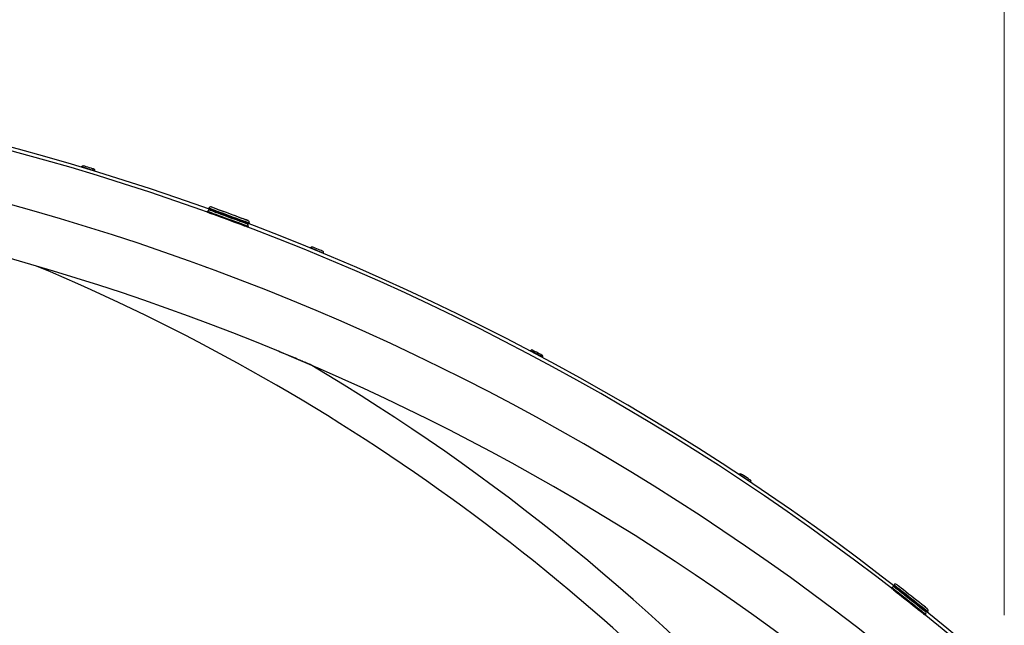
# Model space of a CAD drawing. Units: inches. Extents: x 1225 to 13413, y 1069 to 11030.
# Drawn here: x 11092 to 11660, y 4454 to 4803 of the extents above; entities that cross this region are included whole.
import ezdxf

# ---------------------------------------------------------------- set-up
doc = ezdxf.new("R2010")
doc.units = ezdxf.units.IN
doc.header["$MEASUREMENT"] = 0
for name, color, linetype, lineweight in [('VELOPA-DIM', 2, 'Continuous', 15), ('VELOPA-Dun', 6, 'Continuous', 9), ('VELOPA-FIG25', 4, 'Continuous', 25)]:
    doc.layers.add(name, color=color, linetype=linetype, lineweight=lineweight)
doc.styles.add('2-5TXT', font='arial.ttf')
doc.dimstyles.new('VELOPA', dxfattribs={"dimscale": 0, "dimtxt": 2, "dimasz": 2, "dimexe": 1, "dimexo": 1, "dimgap": 1, "dimtad": 1, "dimdec": 0, "dimdsep": 46, "dimtxsty": '2-5TXT', "dimcen": 0, "dimclrd": 256, "dimclre": 256, "dimclrt": 256, "dimadec": 1, "dimazin": 0, "dimtfac": 1, "dimtdec": 0, "dimtmove": 0, "dimatfit": 3, "dimfxl": 2, "dimtolj": 1, "dimtzin": 0, "dimlwd": -1, "dimlwe": -1, "dimarcsym": 0})

# ---------------------------------------------------------------- blocks, each defined once
blk = doc.blocks.new('*D12')
at = {"layer": 'DEFPOINTS', "color": 0, "transparency": 16777216}
for p in [(11659.83, 5508.34), (7249.16, 4377.76), (11659.83, 4377.86)]:
    blk.add_point(p, dxfattribs=at)
at = {"layer": 'VELOPA-DIM', "transparency": 16777216}
for p, q in [((7249.16, 4460.17), (7249.16, 5590.76)), ((11659.83, 4460.28), (11659.83, 5590.76)), ((7414, 5508.34), (11494.99, 5508.34))]:
    blk.add_line(p, q, dxfattribs=at)
for points in [[(7414, 5535.81), (7414, 5480.86), (7249.16, 5508.34)], [(11494.99, 5535.81), (11494.99, 5480.86), (11659.83, 5508.34)]]:
    blk.add_solid(points, dxfattribs=at)
at = {"layer": 'VELOPA-DIM', "transparency": 16777216, "insert": (9454.5, 5673.51), "char_height": 164.839, "attachment_point": 5, "style": '2-5TXT'}
blk.add_mtext('\\A1;4411', dxfattribs=at)

msp = doc.modelspace()

# ---------------------------------------------------------------- linework, layer by layer
at = {"layer": 'VELOPA-Dun', "linetype": 'Continuous', "lineweight": 30}
for p, q in [((11128.09, 4718.54), (11128.04, 4718.55)), ((11128.42, 4718.44), (11128.09, 4718.54)), ((11129.06, 4718.24), (11128.42, 4718.44)), ((11129.96, 4717.97), (11129.06, 4718.24)), ((11129.34, 4719.07), (11129.16, 4719.12)), ((11129.16, 4719.12), (11129.16, 4719.12)), ((11129.85, 4718.91), (11129.34, 4719.07)), ((11130.64, 4718.67), (11129.85, 4718.91)), ((11131.02, 4717.65), (11129.96, 4717.97)), ((11131.61, 4718.38), (11130.64, 4718.67)), ((11132.16, 4717.31), (11131.02, 4717.65)), ((11132.64, 4718.07), (11131.61, 4718.38)), ((11133.27, 4716.97), (11132.16, 4717.31)), ((11133.61, 4717.78), (11132.64, 4718.07)), ((11134.26, 4716.67), (11133.27, 4716.97)), ((11134.39, 4717.54), (11133.61, 4717.78)), ((11135.03, 4716.44), (11134.26, 4716.67)), ((11134.91, 4717.38), (11134.39, 4717.54)), ((11135.09, 4717.33), (11134.91, 4717.38)), ((11135.53, 4716.29), (11135.03, 4716.44)), ((11135.7, 4716.24), (11135.53, 4716.29)), ((11201.19, 4694.41), (11201.36, 4694.88)), ((11201.19, 4694.41), (11201.36, 4694.35)), ((11201.36, 4694.88), (11201.41, 4694.86)), ((11201.36, 4694.35), (11201.85, 4694.16)), ((11201.41, 4694.86), (11201.74, 4694.74)), ((11201.74, 4694.74), (11202.4, 4694.5)), ((11201.85, 4694.16), (11202.67, 4693.86)), ((11202, 4693.58), (11201.96, 4693.59)), ((11202.34, 4693.45), (11202, 4693.58)), ((11203.01, 4693.2), (11202.34, 4693.45)), ((11202.4, 4694.5), (11203.36, 4694.14)), ((11202.69, 4695.45), (11202.65, 4695.47)), ((11202.67, 4693.86), (11203.77, 4693.46)), ((11203.03, 4695.33), (11202.69, 4695.45)), ((11202.82, 4693.77), (11202.83, 4693.8)), ((11204, 4692.84), (11203.01, 4693.2)), ((11203.71, 4695.08), (11203.03, 4695.33)), ((11203.36, 4694.14), (11204.6, 4693.69)), ((11204.69, 4694.72), (11203.71, 4695.08)), ((11203.77, 4693.46), (11205.14, 4692.95)), ((11205.02, 4694.6), (11203.95, 4694.99)), ((11204.6, 4693.69), (11206.08, 4693.14)), ((11205.95, 4694.25), (11204.69, 4694.72)), ((11206.35, 4694.1), (11205.02, 4694.6)), ((11207.45, 4693.7), (11205.95, 4694.25)), ((11207.91, 4693.53), (11206.35, 4694.1)), ((11209.14, 4693.08), (11207.45, 4693.7)), ((11209.64, 4692.89), (11207.91, 4693.53)), ((11200.5, 4692.53), (11200.67, 4693)), ((11200.5, 4692.53), (11200.67, 4692.47)), ((11200.67, 4693), (11200.71, 4692.99)), ((11200.67, 4692.47), (11201.16, 4692.29)), ((11200.71, 4692.99), (11201.05, 4692.86)), ((11201.05, 4692.86), (11201.7, 4692.62)), ((11201.16, 4692.29), (11201.98, 4691.99)), ((11201.7, 4692.62), (11202.67, 4692.27)), ((11201.98, 4691.99), (11203.08, 4691.58)), ((11202.67, 4692.27), (11203.91, 4691.81)), ((11203.08, 4691.58), (11204.45, 4691.08)), ((11203.91, 4691.81), (11205.39, 4691.26)), ((11205.26, 4692.38), (11204, 4692.84)), ((11204.45, 4691.08), (11206.03, 4690.49)), ((11205.14, 4692.95), (11206.72, 4692.37)), ((11206.76, 4691.82), (11205.26, 4692.38)), ((11205.39, 4691.26), (11207.07, 4690.64)), ((11206.03, 4690.49), (11207.79, 4689.84)), ((11206.08, 4693.14), (11207.76, 4692.52)), ((11206.72, 4692.37), (11208.49, 4691.72)), ((11208.45, 4691.2), (11206.76, 4691.82)), ((11207.07, 4690.64), (11208.9, 4689.97)), ((11207.76, 4692.52), (11209.59, 4691.84)), ((11207.79, 4689.84), (11209.68, 4689.15)), ((11210.27, 4690.53), (11208.45, 4691.2)), ((11208.49, 4691.72), (11210.37, 4691.02)), ((11208.9, 4689.97), (11210.83, 4689.26)), ((11210.96, 4692.4), (11209.14, 4693.08)), ((11209.59, 4691.84), (11211.52, 4691.13)), ((11211.49, 4692.21), (11209.64, 4692.89)), ((11209.68, 4689.15), (11211.64, 4688.42)), ((11212.17, 4689.83), (11210.27, 4690.53)), ((11210.37, 4691.02), (11212.33, 4690.3)), ((11210.83, 4689.26), (11212.8, 4688.53)), ((11212.86, 4691.7), (11210.96, 4692.4)), ((11213.4, 4691.5), (11211.49, 4692.21)), ((11211.52, 4691.13), (11213.49, 4690.41)), ((11211.64, 4688.42), (11213.61, 4687.7)), ((11214.09, 4689.12), (11212.17, 4689.83)), ((11212.33, 4690.3), (11214.3, 4689.57)), ((11212.8, 4688.53), (11214.76, 4687.81)), ((11214.78, 4691), (11212.86, 4691.7)), ((11215.31, 4690.8), (11213.4, 4691.5)), ((11213.49, 4690.41), (11215.45, 4689.68)), ((11213.61, 4687.7), (11215.54, 4686.99)), ((11215.96, 4688.43), (11214.09, 4689.12)), ((11214.3, 4689.57), (11216.23, 4688.86)), ((11214.76, 4687.81), (11216.64, 4687.11)), ((11216.65, 4690.31), (11214.78, 4691)), ((11217.16, 4690.12), (11215.31, 4690.8)), ((11215.45, 4689.68), (11217.34, 4688.99)), ((11217.72, 4687.78), (11215.96, 4688.43)), ((11216.23, 4688.86), (11218.06, 4688.19)), ((11218.41, 4689.66), (11216.65, 4690.31)), ((11218.88, 4689.48), (11217.16, 4690.12)), ((11217.34, 4688.99), (11219.1, 4688.34)), ((11219.32, 4687.19), (11217.72, 4687.78)), ((11218.06, 4688.19), (11219.74, 4687.57)), ((11220.01, 4689.07), (11218.41, 4689.66)), ((11220.43, 4688.91), (11218.88, 4689.48)), ((11219.1, 4688.34), (11220.68, 4687.75)), ((11219.74, 4687.57), (11221.22, 4687.02)), ((11221.4, 4688.56), (11220.01, 4689.07)), ((11221.74, 4688.43), (11220.43, 4688.91)), ((11220.68, 4687.75), (11222.05, 4687.25)), ((11222.53, 4688.14), (11221.4, 4688.56)), ((11222.79, 4688.04), (11221.74, 4688.43)), ((11223.36, 4687.83), (11222.53, 4688.14)), ((11223.53, 4687.77), (11222.79, 4688.04)), ((11223.87, 4687.65), (11223.36, 4687.83)), ((11223.95, 4687.61), (11223.53, 4687.77)), ((11224.04, 4687.58), (11223.87, 4687.65)), ((11224.04, 4687.58), (11223.95, 4687.61)), ((11215.54, 4686.99), (11217.37, 4686.31)), ((11216.64, 4687.11), (11218.41, 4686.46)), ((11217.37, 4686.31), (11219.05, 4685.69)), ((11218.41, 4686.46), (11219.99, 4685.88)), ((11219.05, 4685.69), (11220.53, 4685.14)), ((11220.71, 4686.68), (11219.32, 4687.19)), ((11219.99, 4685.88), (11221.36, 4685.37)), ((11220.53, 4685.14), (11221.77, 4684.69)), ((11221.83, 4686.26), (11220.71, 4686.68)), ((11221.22, 4687.02), (11222.46, 4686.56)), ((11221.36, 4685.37), (11222.46, 4684.97)), ((11221.77, 4684.69), (11222.73, 4684.33)), ((11222.67, 4685.96), (11221.83, 4686.26)), ((11222.05, 4687.25), (11223.15, 4686.84)), ((11222.46, 4686.56), (11223.43, 4686.21)), ((11222.46, 4684.97), (11223.28, 4684.67)), ((11223.18, 4685.77), (11222.67, 4685.96)), ((11222.73, 4684.33), (11223.39, 4684.09)), ((11222.82, 4686.43), (11222.81, 4686.4)), ((11223.15, 4686.84), (11223.97, 4686.54)), ((11223.35, 4685.71), (11223.18, 4685.77)), ((11223.28, 4684.67), (11223.77, 4684.48)), ((11223.39, 4684.09), (11223.72, 4683.97)), ((11223.43, 4686.21), (11224.08, 4685.97)), ((11223.72, 4683.97), (11223.77, 4683.95)), ((11223.77, 4684.48), (11223.94, 4684.42)), ((11223.94, 4684.42), (11223.77, 4683.95)), ((11223.94, 4684.42), (11223.94, 4684.42)), ((11223.97, 4686.54), (11224.46, 4686.36)), ((11224.08, 4685.97), (11224.42, 4685.84)), ((11224.42, 4685.84), (11224.46, 4685.83)), ((11224.46, 4686.36), (11224.63, 4686.3)), ((11224.63, 4686.3), (11224.46, 4685.83)), ((11224.63, 4686.3), (11224.63, 4686.3)), ((11260.01, 4671.91), (11259.97, 4671.93)), ((11260.33, 4671.78), (11260.01, 4671.91)), ((11260.95, 4671.52), (11260.33, 4671.78)), ((11261.81, 4671.17), (11260.95, 4671.52)), ((11261.3, 4672.32), (11261.13, 4672.39)), ((11261.13, 4672.39), (11261.13, 4672.39)), ((11261.8, 4672.11), (11261.3, 4672.32)), ((11262.56, 4671.8), (11261.8, 4672.11)), ((11262.84, 4670.74), (11261.81, 4671.17)), ((11263.5, 4671.41), (11262.56, 4671.8)), ((11263.94, 4670.29), (11262.84, 4670.74)), ((11264.49, 4671), (11263.5, 4671.41)), ((11265.43, 4670.62), (11264.49, 4671)), ((11266.19, 4670.3), (11265.43, 4670.62)), ((11265.01, 4669.85), (11263.94, 4670.29)), ((11265.97, 4669.45), (11265.01, 4669.85)), ((11266.72, 4669.14), (11265.97, 4669.45)), ((11266.69, 4670.1), (11266.19, 4670.3)), ((11266.86, 4670.03), (11266.69, 4670.1)), ((11267.19, 4668.95), (11266.72, 4669.14)), ((11267.36, 4668.88), (11267.19, 4668.95)), ((11386.75, 4612.63), (11386.71, 4612.66)), ((11387.06, 4612.47), (11386.75, 4612.63)), ((11387.65, 4612.15), (11387.06, 4612.47)), ((11388.48, 4611.72), (11387.65, 4612.15)), ((11388.08, 4612.91), (11387.91, 4613)), ((11387.91, 4613), (11387.91, 4613)), ((11388.55, 4612.66), (11388.08, 4612.91)), ((11389.45, 4611.2), (11388.48, 4611.72)), ((11389.28, 4612.27), (11388.55, 4612.66)), ((11390.17, 4611.8), (11389.28, 4612.27)), ((11390.5, 4610.64), (11389.45, 4611.2)), ((11391.12, 4611.29), (11390.17, 4611.8)), ((11391.53, 4610.09), (11390.5, 4610.64)), ((11392.02, 4610.82), (11391.12, 4611.29)), ((11392.44, 4609.61), (11391.53, 4610.09)), ((11392.74, 4610.43), (11392.02, 4610.82)), ((11393.16, 4609.23), (11392.44, 4609.61)), ((11393.22, 4610.18), (11392.74, 4610.43)), ((11393.61, 4608.98), (11393.16, 4609.23)), ((11393.38, 4610.09), (11393.22, 4610.18)), ((11393.77, 4608.9), (11393.61, 4608.98)), ((11507.1, 4541.27), (11507.07, 4541.3)), ((11507.4, 4541.08), (11507.1, 4541.27)), ((11507.95, 4540.71), (11507.4, 4541.08)), ((11508.73, 4540.19), (11507.95, 4540.71)), ((11508.45, 4541.42), (11508.3, 4541.53)), ((11508.3, 4541.53), (11508.3, 4541.53)), ((11508.9, 4541.12), (11508.45, 4541.42)), ((11509.65, 4539.58), (11508.73, 4540.19)), ((11509.59, 4540.67), (11508.9, 4541.12)), ((11510.43, 4540.11), (11509.59, 4540.67)), ((11511.33, 4539.51), (11510.43, 4540.11)), ((11510.64, 4538.92), (11509.65, 4539.58)), ((11511.61, 4538.28), (11510.64, 4538.92)), ((11512.17, 4538.95), (11511.33, 4539.51)), ((11512.47, 4537.7), (11511.61, 4538.28)), ((11512.85, 4538.5), (11512.17, 4538.95)), ((11513.15, 4537.26), (11512.47, 4537.7)), ((11513.3, 4538.2), (11512.85, 4538.5)), ((11513.58, 4536.97), (11513.15, 4537.26)), ((11513.46, 4538.09), (11513.3, 4538.2)), ((11513.72, 4536.87), (11513.58, 4536.97)), ((11596, 4477.4), (11596.31, 4477.8)), ((11596.31, 4477.8), (11596.34, 4477.77)), ((11596.34, 4477.77), (11596.62, 4477.55)), ((11596.62, 4477.55), (11597.17, 4477.11)), ((11597.75, 4477.93), (11597.71, 4477.96)), ((11598.03, 4477.7), (11597.75, 4477.93)), ((11598.6, 4477.26), (11598.03, 4477.7)), ((11594.75, 4475.83), (11595.06, 4476.23)), ((11594.75, 4475.83), (11594.89, 4475.72)), ((11594.89, 4475.72), (11595.31, 4475.4)), ((11595.06, 4476.23), (11595.1, 4476.2)), ((11595.1, 4476.2), (11595.38, 4475.98)), ((11595.31, 4475.4), (11595.99, 4474.86)), ((11595.38, 4475.98), (11595.93, 4475.54)), ((11595.93, 4475.54), (11596.73, 4474.91)), ((11595.99, 4474.86), (11596.91, 4474.13)), ((11596, 4477.4), (11596.14, 4477.29)), ((11596.14, 4477.29), (11596.55, 4476.96)), ((11596.51, 4476.36), (11596.47, 4476.39)), ((11596.79, 4476.14), (11596.51, 4476.36)), ((11596.55, 4476.96), (11597.23, 4476.43)), ((11596.73, 4474.91), (11597.77, 4474.09)), ((11597.35, 4475.69), (11596.79, 4476.14)), ((11596.91, 4474.13), (11598.05, 4473.22)), ((11597.17, 4477.11), (11597.97, 4476.48)), ((11597.23, 4476.43), (11598.15, 4475.7)), ((11597.34, 4476.29), (11597.37, 4476.32)), ((11598.18, 4475.04), (11597.35, 4475.69)), ((11597.77, 4474.09), (11599.01, 4473.11)), ((11597.97, 4476.48), (11599.01, 4475.66)), ((11598.05, 4473.22), (11599.38, 4472.18)), ((11598.15, 4475.7), (11599.3, 4474.79)), ((11599.23, 4474.21), (11598.18, 4475.04)), ((11599.42, 4476.61), (11598.6, 4477.26)), ((11599.01, 4475.66), (11600.25, 4474.68)), ((11599.01, 4473.11), (11600.41, 4472)), ((11600.49, 4473.21), (11599.23, 4474.21)), ((11599.3, 4474.79), (11600.62, 4473.74)), ((11599.38, 4472.18), (11600.85, 4471.01)), ((11600.47, 4475.77), (11599.42, 4476.61)), ((11600.25, 4474.68), (11601.65, 4473.57)), ((11600.41, 4472), (11601.94, 4470.79)), ((11601.73, 4474.78), (11600.47, 4475.77)), ((11601.9, 4472.1), (11600.49, 4473.21)), ((11600.62, 4473.74), (11602.09, 4472.58)), ((11601.65, 4473.57), (11603.18, 4472.36)), ((11603.14, 4473.67), (11601.73, 4474.78)), ((11603.42, 4470.89), (11601.9, 4472.1)), ((11602.09, 4472.58), (11603.67, 4471.33)), ((11604.66, 4472.46), (11603.14, 4473.67)), ((11603.18, 4472.36), (11604.8, 4471.08)), ((11606.25, 4471.21), (11604.66, 4472.46)), ((11600.85, 4471.01), (11602.43, 4469.76)), ((11601.94, 4470.79), (11603.56, 4469.51)), ((11602.43, 4469.76), (11604.07, 4468.47)), ((11605.01, 4469.64), (11603.42, 4470.89)), ((11603.56, 4469.51), (11605.2, 4468.21)), ((11603.67, 4471.33), (11605.31, 4470.04)), ((11604.07, 4468.47), (11605.72, 4467.17)), ((11604.8, 4471.08), (11606.44, 4469.78)), ((11606.61, 4468.37), (11605.01, 4469.64)), ((11605.2, 4468.21), (11606.84, 4466.91)), ((11605.31, 4470.04), (11606.96, 4468.73)), ((11605.72, 4467.17), (11607.33, 4465.89)), ((11607.85, 4469.94), (11606.25, 4471.21)), ((11606.44, 4469.78), (11608.08, 4468.48)), ((11608.17, 4467.13), (11606.61, 4468.37)), ((11606.84, 4466.91), (11608.42, 4465.67)), ((11606.96, 4468.73), (11608.57, 4467.46)), ((11609.41, 4468.7), (11607.85, 4469.94)), ((11608.08, 4468.48), (11609.66, 4467.24)), ((11609.65, 4465.97), (11608.17, 4467.13)), ((11608.57, 4467.46), (11610.1, 4466.25)), ((11610.89, 4467.54), (11609.41, 4468.7)), ((11609.66, 4467.24), (11611.13, 4466.07)), ((11610.1, 4466.25), (11611.5, 4465.14)), ((11612.23, 4466.48), (11610.89, 4467.54)), ((11613.38, 4465.56), (11612.23, 4466.48)), ((11607.33, 4465.89), (11608.86, 4464.68)), ((11608.42, 4465.67), (11609.89, 4464.5)), ((11608.86, 4464.68), (11610.26, 4463.57)), ((11610.99, 4464.91), (11609.65, 4465.97)), ((11609.89, 4464.5), (11611.22, 4463.45)), ((11610.26, 4463.57), (11611.5, 4462.59)), ((11612.14, 4463.99), (11610.99, 4464.91)), ((11611.13, 4466.07), (11612.46, 4465.02)), ((11611.22, 4463.45), (11612.36, 4462.55)), ((11611.5, 4465.14), (11612.74, 4464.16)), ((11611.5, 4462.59), (11612.54, 4461.77)), ((11613.09, 4463.25), (11612.14, 4463.99)), ((11612.36, 4462.55), (11613.28, 4461.82)), ((11612.46, 4465.02), (11613.6, 4464.12)), ((11612.54, 4461.77), (11613.34, 4461.13)), ((11612.74, 4464.16), (11613.78, 4463.34)), ((11613.84, 4465.2), (11612.78, 4466.04)), ((11613.78, 4462.7), (11613.09, 4463.25)), ((11613.28, 4461.82), (11613.96, 4461.28)), ((11613.34, 4461.13), (11613.89, 4460.7)), ((11614.33, 4464.82), (11613.38, 4465.56)), ((11613.6, 4464.12), (11614.52, 4463.39)), ((11613.78, 4463.34), (11614.58, 4462.7)), ((11614.21, 4462.36), (11613.78, 4462.7)), ((11614.67, 4464.54), (11613.84, 4465.2)), ((11613.89, 4460.7), (11614.17, 4460.48)), ((11613.96, 4461.28), (11614.38, 4460.95)), ((11614.07, 4463.1), (11614.05, 4463.07)), ((11614.35, 4462.25), (11614.21, 4462.36)), ((11614.52, 4460.84), (11614.21, 4460.45)), ((11615.02, 4464.27), (11614.33, 4464.82)), ((11614.38, 4460.95), (11614.52, 4460.84)), ((11614.52, 4463.39), (11615.2, 4462.85)), ((11614.58, 4462.7), (11615.13, 4462.27)), ((11615.25, 4464.09), (11614.67, 4464.54)), ((11615.45, 4463.93), (11615.02, 4464.27)), ((11615.13, 4462.27), (11615.41, 4462.05)), ((11615.2, 4462.85), (11615.62, 4462.52)), ((11615.55, 4463.85), (11615.25, 4464.09)), ((11615.41, 4462.05), (11615.45, 4462.02)), ((11615.59, 4463.82), (11615.45, 4463.93)), ((11615.76, 4462.41), (11615.45, 4462.02)), ((11615.59, 4463.82), (11615.55, 4463.85)), ((11615.62, 4462.52), (11615.76, 4462.41)), ((11614.17, 4460.48), (11614.21, 4460.45))]:
    msp.add_line(p, q, dxfattribs=at)
for centre, radius, start, end in [((11131.83, 4717.27), 4, 161.3281, 163.2285), ((11128.9, 4718.26), 0.9, 73.1767, 161.3281), ((11134.83, 4716.47), 0.9, 345.0252, 73.1767), ((11131.83, 4717.27), 4, 343.0872, 345.0252), ((11201.61, 4692.66), 1, 69.7584, 159.7584), ((11202.3, 4694.53), 1, 69.7584, 159.7584), ((11223.69, 4686.64), 1, 339.7584, 69.7584), ((11223, 4684.77), 1, 339.7584, 69.7584), ((11263.61, 4670.28), 4, 155.7281, 157.6505), ((11260.79, 4671.56), 0.9, 67.5767, 155.7281), ((11266.52, 4669.19), 0.9, 339.4252, 67.5767), ((11263.61, 4670.28), 4, 337.4729, 339.4252), ((11390.18, 4610.66), 4, 150.1281, 152.0809), ((11387.49, 4612.21), 0.9, 61.9767, 150.1281), ((11392.96, 4609.3), 0.9, 333.8252, 61.9767), ((11390.18, 4610.66), 4, 331.9153, 333.8252), ((11510.32, 4538.98), 4, 144.5281, 146.4582), ((11507.8, 4540.78), 0.9, 56.3767, 144.5281), ((11512.96, 4537.34), 0.9, 328.2252, 56.3767), ((11510.32, 4538.98), 4, 326.3206, 328.2252), ((11597.09, 4477.18), 1, 51.6584, 141.6584), ((11595.85, 4475.61), 1, 51.6584, 141.6584), ((11613.73, 4461.46), 1, 321.6584, 51.6584), ((11614.97, 4463.03), 1, 321.6584, 51.6584)]:
    msp.add_arc(centre, radius, start, end, dxfattribs=at)
at = {"layer": 'VELOPA-FIG25', "linetype": 'Continuous', "lineweight": 30}
msp.add_line((11199.61, 4660.76), (11199.87, 4660.78), dxfattribs=at)
for centre, radius, start, end in [((10717.38, 3346.56), 1432, 49.28431, 90.23276), ((10717.38, 3346.56), 1430, 49.36859, 90.15091), ((10717.38, 3346.56), 1400, 48.99728, 90.24038), ((10717.38, 3346.56), 1370, 51.47991, 88.1927), ((10638.73, 3554.5), 1200, 41.1047, 67.28603), ((10638.73, 3554.5), 1220, 42.07345, 59.40486)]:
    msp.add_arc(centre, radius, start, end, dxfattribs=at)
msp.add_open_spline([(11259.67, 4604.66), (11259.67, 4604.66), (11259.66, 4604.67), (11259.54, 4604.72), (11259.12, 4604.89), (11257.85, 4605.45), (11255.77, 4606.33), (11251.48, 4608.16), (11245.44, 4610.71), (11240.26, 4612.85), (11237.67, 4613.92)], degree=3, knots=[0, 0, 0, 0, 0.00597, 0.013661, 0.027885, 0.077007, 0.193838, 0.312119, 0.65534, 1, 1, 1, 1], dxfattribs=at)

# ---------------------------------------------------------------- dimensions: what is measured, and where the dimension line sits
at = {"layer": 'VELOPA-DIM'}
dim = msp.add_linear_dim(base=(11659.83, 5508.34), p1=(7249.16, 4377.76), p2=(11659.83, 4377.86), dimstyle='VELOPA', override={"dimscale": 82.419632}, dxfattribs=at)
dim.commit()
dim.dimension.update_dxf_attribs({"geometry": '*D12', "text_midpoint": (9454.5, 5508.34), "dimtype": 160})

doc.saveas('drawing.dxf')
